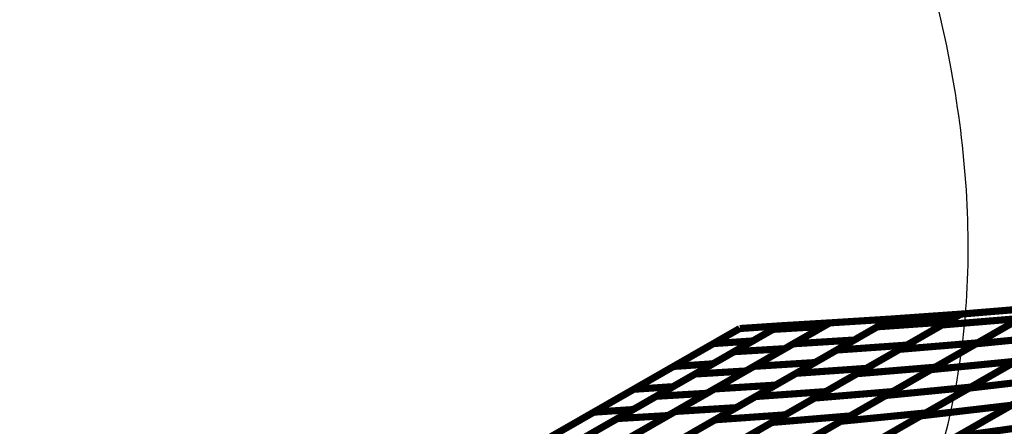
# Model space of a CAD drawing. Extents: x -3.35 to 2.83, y -4.37 to 5.25.
# Drawn here: x -0.46 to -0.04, y -1.08 to -0.91 of the extents above; entities that cross this region are included whole.
import ezdxf

# ---------------------------------------------------------------- set-up
doc = ezdxf.new("R2010")
doc.units = 0
doc.header["$MEASUREMENT"] = 0

msp = doc.modelspace()

# ---------------------------------------------------------------- linework, layer by layer
at = {"color": 0}
for points in [[(-0.06222, -1.032618, 0.003, 0.003, 0), (-0.02924, -1.029882, 0.003, 0.003, 0)], [(-0.06222, -1.032618, 0.003, 0.003, 0), (-0.02924, -1.029882, 0.003, 0.003, 0)], [(-0.02924, -1.029882, 0.003, 0.003, 0), (-0.06222, -1.032618, 0.003, 0.003, 0)], [(-0.06222, -1.032618, 0.003, 0.003, 0), (-0.02924, -1.029882, 0.003, 0.003, 0)], [(-0.06222, -1.032618, 0.003, 0.003, 0), (-0.02924, -1.029882, 0.003, 0.003, 0)], [(-0.02924, -1.029882, 0.003, 0.003, 0), (-0.06222, -1.032618, 0.003, 0.003, 0)], [(-0.055882, -1.045154, 0.003, 0.003, 0), (-0.02924, -1.029882, 0.003, 0.003, 0)], [(-0.055882, -1.045154, 0.003, 0.003, 0), (-0.02924, -1.029882, 0.003, 0.003, 0)], [(-0.02924, -1.029882, 0.003, 0.003, 0), (-0.055177, -1.044752, 0.003, 0.003, 0)], [(-0.02924, -1.029882, 0.003, 0.003, 0), (-0.055177, -1.044752, 0.003, 0.003, 0)], [(-0.091815, -1.034705, 0.003, 0.003, 0), (-0.123846, -1.053067, 0.003, 0.003, 0)], [(-0.091815, -1.034705, 0.003, 0.003, 0), (-0.123846, -1.053067, 0.003, 0.003, 0)], [(-0.117567, -1.036315, 0.003, 0.003, 0), (-0.091815, -1.034705, 0.003, 0.003, 0)], [(-0.117567, -1.036315, 0.003, 0.003, 0), (-0.091815, -1.034705, 0.003, 0.003, 0)], [(-0.091815, -1.034705, 0.003, 0.003, 0), (-0.117567, -1.036315, 0.003, 0.003, 0)], [(-0.117567, -1.036315, 0.003, 0.003, 0), (-0.091815, -1.034705, 0.003, 0.003, 0)], [(-0.117567, -1.036315, 0.003, 0.003, 0), (-0.091815, -1.034705, 0.003, 0.003, 0)], [(-0.091815, -1.034705, 0.003, 0.003, 0), (-0.117567, -1.036315, 0.003, 0.003, 0)], [(-0.114646, -1.047791, 0.003, 0.003, 0), (-0.091815, -1.034705, 0.003, 0.003, 0)], [(-0.114646, -1.047791, 0.003, 0.003, 0), (-0.091815, -1.034705, 0.003, 0.003, 0)], [(-0.091815, -1.034705, 0.003, 0.003, 0), (-0.107248, -1.043551, 0.003, 0.003, 0)], [(-0.091815, -1.034705, 0.003, 0.003, 0), (-0.107248, -1.043551, 0.003, 0.003, 0)], [(-0.067941, -1.035898, 0.003, 0.003, 0), (-0.102169, -1.05552, 0.003, 0.003, 0)], [(-0.067941, -1.035898, 0.003, 0.003, 0), (-0.102169, -1.05552, 0.003, 0.003, 0)], [(-0.097535, -1.037984, 0.003, 0.003, 0), (-0.091815, -1.034705, 0.003, 0.003, 0)], [(-0.097535, -1.037984, 0.003, 0.003, 0), (-0.091815, -1.034705, 0.003, 0.003, 0)], [(-0.097535, -1.037984, 0.003, 0.003, 0), (-0.067941, -1.035898, 0.003, 0.003, 0)], [(-0.067941, -1.035898, 0.003, 0.003, 0), (-0.097535, -1.037984, 0.003, 0.003, 0)], [(-0.097535, -1.037984, 0.003, 0.003, 0), (-0.067941, -1.035898, 0.003, 0.003, 0)], [(-0.067941, -1.035898, 0.003, 0.003, 0), (-0.097535, -1.037984, 0.003, 0.003, 0)], [(-0.091815, -1.034705, 0.003, 0.003, 0), (-0.06222, -1.032618, 0.003, 0.003, 0)], [(-0.091815, -1.034705, 0.003, 0.003, 0), (-0.06222, -1.032618, 0.003, 0.003, 0)], [(-0.06222, -1.032618, 0.003, 0.003, 0), (-0.091815, -1.034705, 0.003, 0.003, 0)], [(-0.091815, -1.034705, 0.003, 0.003, 0), (-0.06222, -1.032618, 0.003, 0.003, 0)], [(-0.091815, -1.034705, 0.003, 0.003, 0), (-0.06222, -1.032618, 0.003, 0.003, 0)], [(-0.06222, -1.032618, 0.003, 0.003, 0), (-0.091815, -1.034705, 0.003, 0.003, 0)], [(-0.088157, -1.047488, 0.003, 0.003, 0), (-0.06222, -1.032618, 0.003, 0.003, 0)], [(-0.088157, -1.047488, 0.003, 0.003, 0), (-0.06222, -1.032618, 0.003, 0.003, 0)], [(-0.06222, -1.032618, 0.003, 0.003, 0), (-0.085051, -1.045705, 0.003, 0.003, 0)], [(-0.06222, -1.032618, 0.003, 0.003, 0), (-0.085051, -1.045705, 0.003, 0.003, 0)], [(-0.074894, -1.056051, 0.003, 0.003, 0), (-0.036866, -1.034252, 0.003, 0.003, 0)], [(-0.074894, -1.056051, 0.003, 0.003, 0), (-0.036866, -1.034252, 0.003, 0.003, 0)], [(-0.037236, -1.034465, 0.003, 0.003, 0), (-0.07311, -1.055031, 0.003, 0.003, 0)], [(-0.037236, -1.034465, 0.003, 0.003, 0), (-0.07311, -1.055031, 0.003, 0.003, 0)], [(-0.070217, -1.037201, 0.003, 0.003, 0), (-0.06222, -1.032618, 0.003, 0.003, 0)], [(-0.070217, -1.037201, 0.003, 0.003, 0), (-0.06222, -1.032618, 0.003, 0.003, 0)], [(-0.070217, -1.037201, 0.003, 0.003, 0), (-0.037236, -1.034465, 0.003, 0.003, 0)], [(-0.037236, -1.034465, 0.003, 0.003, 0), (-0.070217, -1.037201, 0.003, 0.003, 0)], [(-0.070217, -1.037201, 0.003, 0.003, 0), (-0.037236, -1.034465, 0.003, 0.003, 0)], [(-0.037236, -1.034465, 0.003, 0.003, 0), (-0.070217, -1.037201, 0.003, 0.003, 0)], [(-0.06222, -1.032618, 0.003, 0.003, 0), (-0.067941, -1.035898, 0.003, 0.003, 0)], [(-0.06222, -1.032618, 0.003, 0.003, 0), (-0.067941, -1.035898, 0.003, 0.003, 0)], [(-0.155594, -1.038709, 0.003, 0.003, 0), (-0.817303, -1.418035, 0.003, 0.003, 0)], [(-0.155594, -1.038709, 0.003, 0.003, 0), (-0.817303, -1.418035, 0.003, 0.003, 0)], [(-0.183512, -1.054713, 0.003, 0.003, 0), (-0.155594, -1.038709, 0.003, 0.003, 0)], [(-0.183512, -1.054713, 0.003, 0.003, 0), (-0.155594, -1.038709, 0.003, 0.003, 0)], [(-0.174402, -1.057898, 0.003, 0.003, 0), (-0.141571, -1.039075, 0.003, 0.003, 0)], [(-0.174402, -1.057898, 0.003, 0.003, 0), (-0.141571, -1.039075, 0.003, 0.003, 0)], [(-0.138984, -1.037594, 0.003, 0.003, 0), (-0.166902, -1.053598, 0.003, 0.003, 0)], [(-0.138984, -1.037594, 0.003, 0.003, 0), (-0.166902, -1.053598, 0.003, 0.003, 0)], [(-0.166681, -1.045063, 0.003, 0.003, 0), (-0.155594, -1.038709, 0.003, 0.003, 0)], [(-0.166681, -1.045063, 0.003, 0.003, 0), (-0.155594, -1.038709, 0.003, 0.003, 0)], [(-0.157988, -1.048488, 0.003, 0.003, 0), (-0.138984, -1.037594, 0.003, 0.003, 0)], [(-0.157988, -1.048488, 0.003, 0.003, 0), (-0.138984, -1.037594, 0.003, 0.003, 0)], [(-0.155594, -1.038709, 0.003, 0.003, 0), (-0.138984, -1.037594, 0.003, 0.003, 0)], [(-0.155594, -1.038709, 0.003, 0.003, 0), (-0.138984, -1.037594, 0.003, 0.003, 0)], [(-0.138984, -1.037594, 0.003, 0.003, 0), (-0.155594, -1.038709, 0.003, 0.003, 0)], [(-0.155594, -1.038709, 0.003, 0.003, 0), (-0.138984, -1.037594, 0.003, 0.003, 0)], [(-0.155594, -1.038709, 0.003, 0.003, 0), (-0.138984, -1.037594, 0.003, 0.003, 0)], [(-0.138984, -1.037594, 0.003, 0.003, 0), (-0.155594, -1.038709, 0.003, 0.003, 0)], [(-0.120154, -1.037795, 0.003, 0.003, 0), (-0.152984, -1.056618, 0.003, 0.003, 0)], [(-0.120154, -1.037795, 0.003, 0.003, 0), (-0.152984, -1.056618, 0.003, 0.003, 0)], [(-0.138984, -1.037594, 0.003, 0.003, 0), (-0.150071, -1.043949, 0.003, 0.003, 0)], [(-0.138984, -1.037594, 0.003, 0.003, 0), (-0.150071, -1.043949, 0.003, 0.003, 0)], [(-0.149598, -1.054677, 0.003, 0.003, 0), (-0.117567, -1.036315, 0.003, 0.003, 0)], [(-0.149598, -1.054677, 0.003, 0.003, 0), (-0.117567, -1.036315, 0.003, 0.003, 0)], [(-0.141571, -1.039075, 0.003, 0.003, 0), (-0.138984, -1.037594, 0.003, 0.003, 0)], [(-0.141571, -1.039075, 0.003, 0.003, 0), (-0.138984, -1.037594, 0.003, 0.003, 0)], [(-0.141571, -1.039075, 0.003, 0.003, 0), (-0.120154, -1.037795, 0.003, 0.003, 0)], [(-0.120154, -1.037795, 0.003, 0.003, 0), (-0.141571, -1.039075, 0.003, 0.003, 0)], [(-0.141571, -1.039075, 0.003, 0.003, 0), (-0.120154, -1.037795, 0.003, 0.003, 0)], [(-0.120154, -1.037795, 0.003, 0.003, 0), (-0.141571, -1.039075, 0.003, 0.003, 0)], [(-0.138984, -1.037594, 0.003, 0.003, 0), (-0.117567, -1.036315, 0.003, 0.003, 0)], [(-0.138984, -1.037594, 0.003, 0.003, 0), (-0.117567, -1.036315, 0.003, 0.003, 0)], [(-0.117567, -1.036315, 0.003, 0.003, 0), (-0.138984, -1.037594, 0.003, 0.003, 0)], [(-0.138984, -1.037594, 0.003, 0.003, 0), (-0.117567, -1.036315, 0.003, 0.003, 0)], [(-0.138984, -1.037594, 0.003, 0.003, 0), (-0.117567, -1.036315, 0.003, 0.003, 0)], [(-0.117567, -1.036315, 0.003, 0.003, 0), (-0.138984, -1.037594, 0.003, 0.003, 0)], [(-0.117567, -1.036315, 0.003, 0.003, 0), (-0.136571, -1.047209, 0.003, 0.003, 0)], [(-0.117567, -1.036315, 0.003, 0.003, 0), (-0.136571, -1.047209, 0.003, 0.003, 0)], [(-0.133, -1.045161, 0.003, 0.003, 0), (-0.117567, -1.036315, 0.003, 0.003, 0)], [(-0.133, -1.045161, 0.003, 0.003, 0), (-0.117567, -1.036315, 0.003, 0.003, 0)], [(-0.131764, -1.057606, 0.003, 0.003, 0), (-0.097535, -1.037984, 0.003, 0.003, 0)], [(-0.131764, -1.057606, 0.003, 0.003, 0), (-0.097535, -1.037984, 0.003, 0.003, 0)], [(-0.117567, -1.036315, 0.003, 0.003, 0), (-0.120154, -1.037795, 0.003, 0.003, 0)], [(-0.117567, -1.036315, 0.003, 0.003, 0), (-0.120154, -1.037795, 0.003, 0.003, 0)], [(-0.106091, -1.057768, 0.003, 0.003, 0), (-0.070217, -1.037201, 0.003, 0.003, 0)], [(-0.106091, -1.057768, 0.003, 0.003, 0), (-0.070217, -1.037201, 0.003, 0.003, 0)], [(-0.150071, -1.043949, 0.003, 0.003, 0), (-0.183728, -1.063244, 0.003, 0.003, 0)], [(-0.150071, -1.043949, 0.003, 0.003, 0), (-0.183728, -1.063244, 0.003, 0.003, 0)], [(-0.166681, -1.045063, 0.003, 0.003, 0), (-0.150071, -1.043949, 0.003, 0.003, 0)], [(-0.150071, -1.043949, 0.003, 0.003, 0), (-0.166681, -1.045063, 0.003, 0.003, 0)], [(-0.166681, -1.045063, 0.003, 0.003, 0), (-0.150071, -1.043949, 0.003, 0.003, 0)], [(-0.150071, -1.043949, 0.003, 0.003, 0), (-0.166681, -1.045063, 0.003, 0.003, 0)], [(-0.107248, -1.043551, 0.003, 0.003, 0), (-0.140453, -1.062587, 0.003, 0.003, 0)], [(-0.107248, -1.043551, 0.003, 0.003, 0), (-0.140453, -1.062587, 0.003, 0.003, 0)], [(-0.133, -1.045161, 0.003, 0.003, 0), (-0.107248, -1.043551, 0.003, 0.003, 0)], [(-0.107248, -1.043551, 0.003, 0.003, 0), (-0.133, -1.045161, 0.003, 0.003, 0)], [(-0.133, -1.045161, 0.003, 0.003, 0), (-0.107248, -1.043551, 0.003, 0.003, 0)], [(-0.107248, -1.043551, 0.003, 0.003, 0), (-0.133, -1.045161, 0.003, 0.003, 0)], [(-0.058807, -1.063862, 0.003, 0.003, 0), (-0.017972, -1.040457, 0.003, 0.003, 0)], [(-0.058807, -1.063862, 0.003, 0.003, 0), (-0.017972, -1.040457, 0.003, 0.003, 0)], [(-0.020016, -1.041626, 0.003, 0.003, 0), (-0.058043, -1.063425, 0.003, 0.003, 0)], [(-0.020016, -1.041626, 0.003, 0.003, 0), (-0.058043, -1.063425, 0.003, 0.003, 0)], [(-0.055882, -1.045154, 0.003, 0.003, 0), (-0.020016, -1.041626, 0.003, 0.003, 0)], [(-0.020016, -1.041626, 0.003, 0.003, 0), (-0.055882, -1.045154, 0.003, 0.003, 0)], [(-0.055882, -1.045154, 0.003, 0.003, 0), (-0.020016, -1.041626, 0.003, 0.003, 0)], [(-0.020016, -1.041626, 0.003, 0.003, 0), (-0.055882, -1.045154, 0.003, 0.003, 0)], [(-0.200339, -1.064358, 0.003, 0.003, 0), (-0.166681, -1.045063, 0.003, 0.003, 0)], [(-0.200339, -1.064358, 0.003, 0.003, 0), (-0.166681, -1.045063, 0.003, 0.003, 0)], [(-0.190811, -1.067307, 0.003, 0.003, 0), (-0.157988, -1.048488, 0.003, 0.003, 0)], [(-0.190811, -1.067307, 0.003, 0.003, 0), (-0.157988, -1.048488, 0.003, 0.003, 0)], [(-0.136571, -1.047209, 0.003, 0.003, 0), (-0.169394, -1.066028, 0.003, 0.003, 0)], [(-0.136571, -1.047209, 0.003, 0.003, 0), (-0.169394, -1.066028, 0.003, 0.003, 0)], [(-0.166205, -1.064197, 0.003, 0.003, 0), (-0.133, -1.045161, 0.003, 0.003, 0)], [(-0.166205, -1.064197, 0.003, 0.003, 0), (-0.133, -1.045161, 0.003, 0.003, 0)], [(-0.157988, -1.048488, 0.003, 0.003, 0), (-0.136571, -1.047209, 0.003, 0.003, 0)], [(-0.136571, -1.047209, 0.003, 0.003, 0), (-0.157988, -1.048488, 0.003, 0.003, 0)], [(-0.157988, -1.048488, 0.003, 0.003, 0), (-0.136571, -1.047209, 0.003, 0.003, 0)], [(-0.136571, -1.047209, 0.003, 0.003, 0), (-0.157988, -1.048488, 0.003, 0.003, 0)], [(-0.14887, -1.067413, 0.003, 0.003, 0), (-0.114646, -1.047791, 0.003, 0.003, 0)], [(-0.14887, -1.067413, 0.003, 0.003, 0), (-0.114646, -1.047791, 0.003, 0.003, 0)], [(-0.124024, -1.068047, 0.003, 0.003, 0), (-0.088157, -1.047488, 0.003, 0.003, 0)], [(-0.124024, -1.068047, 0.003, 0.003, 0), (-0.088157, -1.047488, 0.003, 0.003, 0)], [(-0.085051, -1.045705, 0.003, 0.003, 0), (-0.119276, -1.065327, 0.003, 0.003, 0)], [(-0.085051, -1.045705, 0.003, 0.003, 0), (-0.119276, -1.065327, 0.003, 0.003, 0)], [(-0.114646, -1.047791, 0.003, 0.003, 0), (-0.085051, -1.045705, 0.003, 0.003, 0)], [(-0.085051, -1.045705, 0.003, 0.003, 0), (-0.114646, -1.047791, 0.003, 0.003, 0)], [(-0.114646, -1.047791, 0.003, 0.003, 0), (-0.085051, -1.045705, 0.003, 0.003, 0)], [(-0.085051, -1.045705, 0.003, 0.003, 0), (-0.114646, -1.047791, 0.003, 0.003, 0)], [(-0.093909, -1.066953, 0.003, 0.003, 0), (-0.055882, -1.045154, 0.003, 0.003, 0)], [(-0.093909, -1.066953, 0.003, 0.003, 0), (-0.055882, -1.045154, 0.003, 0.003, 0)], [(-0.055177, -1.044752, 0.003, 0.003, 0), (-0.091043, -1.065311, 0.003, 0.003, 0)], [(-0.055177, -1.044752, 0.003, 0.003, 0), (-0.091043, -1.065311, 0.003, 0.003, 0)], [(-0.088157, -1.047488, 0.003, 0.003, 0), (-0.055177, -1.044752, 0.003, 0.003, 0)], [(-0.055177, -1.044752, 0.003, 0.003, 0), (-0.088157, -1.047488, 0.003, 0.003, 0)], [(-0.088157, -1.047488, 0.003, 0.003, 0), (-0.055177, -1.044752, 0.003, 0.003, 0)], [(-0.055177, -1.044752, 0.003, 0.003, 0), (-0.088157, -1.047488, 0.003, 0.003, 0)], [(-0.079224, -1.075567, 0.003, 0.003, 0), (-0.03839, -1.052161, 0.003, 0.003, 0)], [(-0.079224, -1.075567, 0.003, 0.003, 0), (-0.03839, -1.052161, 0.003, 0.003, 0)], [(-0.039028, -1.052524, 0.003, 0.003, 0), (-0.077051, -1.074323, 0.003, 0.003, 0)], [(-0.039028, -1.052524, 0.003, 0.003, 0), (-0.077051, -1.074323, 0.003, 0.003, 0)], [(-0.074894, -1.056051, 0.003, 0.003, 0), (-0.039028, -1.052524, 0.003, 0.003, 0)], [(-0.039028, -1.052524, 0.003, 0.003, 0), (-0.074894, -1.056051, 0.003, 0.003, 0)], [(-0.074894, -1.056051, 0.003, 0.003, 0), (-0.039028, -1.052524, 0.003, 0.003, 0)], [(-0.039028, -1.052524, 0.003, 0.003, 0), (-0.074894, -1.056051, 0.003, 0.003, 0)], [(-0.217169, -1.074008, 0.003, 0.003, 0), (-0.183512, -1.054713, 0.003, 0.003, 0)], [(-0.217169, -1.074008, 0.003, 0.003, 0), (-0.183512, -1.054713, 0.003, 0.003, 0)], [(-0.166902, -1.053598, 0.003, 0.003, 0), (-0.200559, -1.072894, 0.003, 0.003, 0)], [(-0.166902, -1.053598, 0.003, 0.003, 0), (-0.200559, -1.072894, 0.003, 0.003, 0)], [(-0.152984, -1.056618, 0.003, 0.003, 0), (-0.185807, -1.075433, 0.003, 0.003, 0)], [(-0.152984, -1.056618, 0.003, 0.003, 0), (-0.185807, -1.075433, 0.003, 0.003, 0)], [(-0.183512, -1.054713, 0.003, 0.003, 0), (-0.166902, -1.053598, 0.003, 0.003, 0)], [(-0.166902, -1.053598, 0.003, 0.003, 0), (-0.183512, -1.054713, 0.003, 0.003, 0)], [(-0.183512, -1.054713, 0.003, 0.003, 0), (-0.166902, -1.053598, 0.003, 0.003, 0)], [(-0.166902, -1.053598, 0.003, 0.003, 0), (-0.183512, -1.054713, 0.003, 0.003, 0)], [(-0.182807, -1.073713, 0.003, 0.003, 0), (-0.149598, -1.054677, 0.003, 0.003, 0)], [(-0.182807, -1.073713, 0.003, 0.003, 0), (-0.149598, -1.054677, 0.003, 0.003, 0)], [(-0.174402, -1.057898, 0.003, 0.003, 0), (-0.152984, -1.056618, 0.003, 0.003, 0)], [(-0.152984, -1.056618, 0.003, 0.003, 0), (-0.174402, -1.057898, 0.003, 0.003, 0)], [(-0.174402, -1.057898, 0.003, 0.003, 0), (-0.152984, -1.056618, 0.003, 0.003, 0)], [(-0.152984, -1.056618, 0.003, 0.003, 0), (-0.174402, -1.057898, 0.003, 0.003, 0)], [(-0.123846, -1.053067, 0.003, 0.003, 0), (-0.157055, -1.072102, 0.003, 0.003, 0)], [(-0.123846, -1.053067, 0.003, 0.003, 0), (-0.157055, -1.072102, 0.003, 0.003, 0)], [(-0.149598, -1.054677, 0.003, 0.003, 0), (-0.123846, -1.053067, 0.003, 0.003, 0)], [(-0.123846, -1.053067, 0.003, 0.003, 0), (-0.149598, -1.054677, 0.003, 0.003, 0)], [(-0.149598, -1.054677, 0.003, 0.003, 0), (-0.123846, -1.053067, 0.003, 0.003, 0)], [(-0.123846, -1.053067, 0.003, 0.003, 0), (-0.149598, -1.054677, 0.003, 0.003, 0)], [(-0.102169, -1.05552, 0.003, 0.003, 0), (-0.136386, -1.075134, 0.003, 0.003, 0)], [(-0.102169, -1.05552, 0.003, 0.003, 0), (-0.136386, -1.075134, 0.003, 0.003, 0)], [(-0.131764, -1.057606, 0.003, 0.003, 0), (-0.102169, -1.05552, 0.003, 0.003, 0)], [(-0.102169, -1.05552, 0.003, 0.003, 0), (-0.131764, -1.057606, 0.003, 0.003, 0)], [(-0.131764, -1.057606, 0.003, 0.003, 0), (-0.102169, -1.05552, 0.003, 0.003, 0)], [(-0.102169, -1.05552, 0.003, 0.003, 0), (-0.131764, -1.057606, 0.003, 0.003, 0)], [(-0.112921, -1.07785, 0.003, 0.003, 0), (-0.074894, -1.056051, 0.003, 0.003, 0)], [(-0.112921, -1.07785, 0.003, 0.003, 0), (-0.074894, -1.056051, 0.003, 0.003, 0)], [(-0.07311, -1.055031, 0.003, 0.003, 0), (-0.108984, -1.075594, 0.003, 0.003, 0)], [(-0.07311, -1.055031, 0.003, 0.003, 0), (-0.108984, -1.075594, 0.003, 0.003, 0)], [(-0.106091, -1.057768, 0.003, 0.003, 0), (-0.07311, -1.055031, 0.003, 0.003, 0)], [(-0.07311, -1.055031, 0.003, 0.003, 0), (-0.106091, -1.057768, 0.003, 0.003, 0)], [(-0.106091, -1.057768, 0.003, 0.003, 0), (-0.07311, -1.055031, 0.003, 0.003, 0)], [(-0.07311, -1.055031, 0.003, 0.003, 0), (-0.106091, -1.057768, 0.003, 0.003, 0)], [(-0.207224, -1.076713, 0.003, 0.003, 0), (-0.174402, -1.057898, 0.003, 0.003, 0)], [(-0.207224, -1.076713, 0.003, 0.003, 0), (-0.174402, -1.057898, 0.003, 0.003, 0)], [(-0.16598, -1.07722, 0.003, 0.003, 0), (-0.131764, -1.057606, 0.003, 0.003, 0)], [(-0.16598, -1.07722, 0.003, 0.003, 0), (-0.131764, -1.057606, 0.003, 0.003, 0)], [(-0.141965, -1.078335, 0.003, 0.003, 0), (-0.106091, -1.057768, 0.003, 0.003, 0)], [(-0.141965, -1.078335, 0.003, 0.003, 0), (-0.106091, -1.057768, 0.003, 0.003, 0)], [(-0.063791, -1.084189, 0.003, 0.003, 0), (-0.019362, -1.058717, 0.003, 0.003, 0)], [(-0.063791, -1.084189, 0.003, 0.003, 0), (-0.019362, -1.058717, 0.003, 0.003, 0)], [(-0.020524, -1.059382, 0.003, 0.003, 0), (-0.061358, -1.082791, 0.003, 0.003, 0)], [(-0.020524, -1.059382, 0.003, 0.003, 0), (-0.061358, -1.082791, 0.003, 0.003, 0)], [(-0.058807, -1.063862, 0.003, 0.003, 0), (-0.020524, -1.059382, 0.003, 0.003, 0)], [(-0.020524, -1.059382, 0.003, 0.003, 0), (-0.058807, -1.063862, 0.003, 0.003, 0)], [(-0.058807, -1.063862, 0.003, 0.003, 0), (-0.020524, -1.059382, 0.003, 0.003, 0)], [(-0.020524, -1.059382, 0.003, 0.003, 0), (-0.058807, -1.063862, 0.003, 0.003, 0)], [(-0.233996, -1.083654, 0.003, 0.003, 0), (-0.200339, -1.064358, 0.003, 0.003, 0)], [(-0.233996, -1.083654, 0.003, 0.003, 0), (-0.200339, -1.064358, 0.003, 0.003, 0)], [(-0.183728, -1.063244, 0.003, 0.003, 0), (-0.217386, -1.082539, 0.003, 0.003, 0)], [(-0.183728, -1.063244, 0.003, 0.003, 0), (-0.217386, -1.082539, 0.003, 0.003, 0)], [(-0.200339, -1.064358, 0.003, 0.003, 0), (-0.183728, -1.063244, 0.003, 0.003, 0)], [(-0.183728, -1.063244, 0.003, 0.003, 0), (-0.200339, -1.064358, 0.003, 0.003, 0)], [(-0.200339, -1.064358, 0.003, 0.003, 0), (-0.183728, -1.063244, 0.003, 0.003, 0)], [(-0.183728, -1.063244, 0.003, 0.003, 0), (-0.200339, -1.064358, 0.003, 0.003, 0)], [(-0.199406, -1.083228, 0.003, 0.003, 0), (-0.166205, -1.064197, 0.003, 0.003, 0)], [(-0.199406, -1.083228, 0.003, 0.003, 0), (-0.166205, -1.064197, 0.003, 0.003, 0)], [(-0.140453, -1.062587, 0.003, 0.003, 0), (-0.173654, -1.081618, 0.003, 0.003, 0)], [(-0.140453, -1.062587, 0.003, 0.003, 0), (-0.173654, -1.081618, 0.003, 0.003, 0)], [(-0.166205, -1.064197, 0.003, 0.003, 0), (-0.140453, -1.062587, 0.003, 0.003, 0)], [(-0.140453, -1.062587, 0.003, 0.003, 0), (-0.166205, -1.064197, 0.003, 0.003, 0)], [(-0.166205, -1.064197, 0.003, 0.003, 0), (-0.140453, -1.062587, 0.003, 0.003, 0)], [(-0.140453, -1.062587, 0.003, 0.003, 0), (-0.166205, -1.064197, 0.003, 0.003, 0)], [(-0.099642, -1.087272, 0.003, 0.003, 0), (-0.058807, -1.063862, 0.003, 0.003, 0)], [(-0.099642, -1.087272, 0.003, 0.003, 0), (-0.058807, -1.063862, 0.003, 0.003, 0)], [(-0.058043, -1.063425, 0.003, 0.003, 0), (-0.096063, -1.08522, 0.003, 0.003, 0)], [(-0.058043, -1.063425, 0.003, 0.003, 0), (-0.096063, -1.08522, 0.003, 0.003, 0)], [(-0.093909, -1.066953, 0.003, 0.003, 0), (-0.058043, -1.063425, 0.003, 0.003, 0)], [(-0.058043, -1.063425, 0.003, 0.003, 0), (-0.093909, -1.066953, 0.003, 0.003, 0)], [(-0.093909, -1.066953, 0.003, 0.003, 0), (-0.058043, -1.063425, 0.003, 0.003, 0)], [(-0.058043, -1.063425, 0.003, 0.003, 0), (-0.093909, -1.066953, 0.003, 0.003, 0)], [(-0.223638, -1.086122, 0.003, 0.003, 0), (-0.190811, -1.067307, 0.003, 0.003, 0)], [(-0.223638, -1.086122, 0.003, 0.003, 0), (-0.190811, -1.067307, 0.003, 0.003, 0)], [(-0.169394, -1.066028, 0.003, 0.003, 0), (-0.20222, -1.084843, 0.003, 0.003, 0)], [(-0.169394, -1.066028, 0.003, 0.003, 0), (-0.20222, -1.084843, 0.003, 0.003, 0)], [(-0.190811, -1.067307, 0.003, 0.003, 0), (-0.169394, -1.066028, 0.003, 0.003, 0)], [(-0.169394, -1.066028, 0.003, 0.003, 0), (-0.190811, -1.067307, 0.003, 0.003, 0)], [(-0.190811, -1.067307, 0.003, 0.003, 0), (-0.169394, -1.066028, 0.003, 0.003, 0)], [(-0.169394, -1.066028, 0.003, 0.003, 0), (-0.190811, -1.067307, 0.003, 0.003, 0)], [(-0.183098, -1.087031, 0.003, 0.003, 0), (-0.14887, -1.067413, 0.003, 0.003, 0)], [(-0.183098, -1.087031, 0.003, 0.003, 0), (-0.14887, -1.067413, 0.003, 0.003, 0)], [(-0.159898, -1.088614, 0.003, 0.003, 0), (-0.124024, -1.068047, 0.003, 0.003, 0)], [(-0.159898, -1.088614, 0.003, 0.003, 0), (-0.124024, -1.068047, 0.003, 0.003, 0)], [(-0.119276, -1.065327, 0.003, 0.003, 0), (-0.153504, -1.084945, 0.003, 0.003, 0)], [(-0.119276, -1.065327, 0.003, 0.003, 0), (-0.153504, -1.084945, 0.003, 0.003, 0)], [(-0.14887, -1.067413, 0.003, 0.003, 0), (-0.119276, -1.065327, 0.003, 0.003, 0)], [(-0.119276, -1.065327, 0.003, 0.003, 0), (-0.14887, -1.067413, 0.003, 0.003, 0)], [(-0.14887, -1.067413, 0.003, 0.003, 0), (-0.119276, -1.065327, 0.003, 0.003, 0)], [(-0.119276, -1.065327, 0.003, 0.003, 0), (-0.14887, -1.067413, 0.003, 0.003, 0)], [(-0.131929, -1.088748, 0.003, 0.003, 0), (-0.093909, -1.066953, 0.003, 0.003, 0)], [(-0.131929, -1.088748, 0.003, 0.003, 0), (-0.093909, -1.066953, 0.003, 0.003, 0)], [(-0.091043, -1.065311, 0.003, 0.003, 0), (-0.126917, -1.085878, 0.003, 0.003, 0)], [(-0.091043, -1.065311, 0.003, 0.003, 0), (-0.126917, -1.085878, 0.003, 0.003, 0)], [(-0.124024, -1.068047, 0.003, 0.003, 0), (-0.091043, -1.065311, 0.003, 0.003, 0)], [(-0.091043, -1.065311, 0.003, 0.003, 0), (-0.124024, -1.068047, 0.003, 0.003, 0)], [(-0.124024, -1.068047, 0.003, 0.003, 0), (-0.091043, -1.065311, 0.003, 0.003, 0)], [(-0.091043, -1.065311, 0.003, 0.003, 0), (-0.124024, -1.068047, 0.003, 0.003, 0)], [(-0.200559, -1.072894, 0.003, 0.003, 0), (-0.234217, -1.092185, 0.003, 0.003, 0)], [(-0.200559, -1.072894, 0.003, 0.003, 0), (-0.234217, -1.092185, 0.003, 0.003, 0)], [(-0.217169, -1.074008, 0.003, 0.003, 0), (-0.200559, -1.072894, 0.003, 0.003, 0)], [(-0.200559, -1.072894, 0.003, 0.003, 0), (-0.217169, -1.074008, 0.003, 0.003, 0)], [(-0.217169, -1.074008, 0.003, 0.003, 0), (-0.200559, -1.072894, 0.003, 0.003, 0)], [(-0.200559, -1.072894, 0.003, 0.003, 0), (-0.217169, -1.074008, 0.003, 0.003, 0)], [(-0.157055, -1.072102, 0.003, 0.003, 0), (-0.190252, -1.091134, 0.003, 0.003, 0)], [(-0.157055, -1.072102, 0.003, 0.003, 0), (-0.190252, -1.091134, 0.003, 0.003, 0)], [(-0.182807, -1.073713, 0.003, 0.003, 0), (-0.157055, -1.072102, 0.003, 0.003, 0)], [(-0.157055, -1.072102, 0.003, 0.003, 0), (-0.182807, -1.073713, 0.003, 0.003, 0)], [(-0.182807, -1.073713, 0.003, 0.003, 0), (-0.157055, -1.072102, 0.003, 0.003, 0)], [(-0.157055, -1.072102, 0.003, 0.003, 0), (-0.182807, -1.073713, 0.003, 0.003, 0)], [(-0.086004, -1.096921, 0.003, 0.003, 0), (-0.041571, -1.071449, 0.003, 0.003, 0)], [(-0.086004, -1.096921, 0.003, 0.003, 0), (-0.041571, -1.071449, 0.003, 0.003, 0)], [(-0.040941, -1.071087, 0.003, 0.003, 0), (-0.081776, -1.094496, 0.003, 0.003, 0)], [(-0.040941, -1.071087, 0.003, 0.003, 0), (-0.081776, -1.094496, 0.003, 0.003, 0)], [(-0.079224, -1.075567, 0.003, 0.003, 0), (-0.040941, -1.071087, 0.003, 0.003, 0)], [(-0.040941, -1.071087, 0.003, 0.003, 0), (-0.079224, -1.075567, 0.003, 0.003, 0)], [(-0.079224, -1.075567, 0.003, 0.003, 0), (-0.040941, -1.071087, 0.003, 0.003, 0)], [(-0.040941, -1.071087, 0.003, 0.003, 0), (-0.079224, -1.075567, 0.003, 0.003, 0)], [(-0.250827, -1.093299, 0.003, 0.003, 0), (-0.217169, -1.074008, 0.003, 0.003, 0)], [(-0.250827, -1.093299, 0.003, 0.003, 0), (-0.217169, -1.074008, 0.003, 0.003, 0)], [(-0.240047, -1.095528, 0.003, 0.003, 0), (-0.207224, -1.076713, 0.003, 0.003, 0)], [(-0.240047, -1.095528, 0.003, 0.003, 0), (-0.207224, -1.076713, 0.003, 0.003, 0)], [(-0.185807, -1.075433, 0.003, 0.003, 0), (-0.21863, -1.094248, 0.003, 0.003, 0)], [(-0.185807, -1.075433, 0.003, 0.003, 0), (-0.21863, -1.094248, 0.003, 0.003, 0)], [(-0.216004, -1.092744, 0.003, 0.003, 0), (-0.182807, -1.073713, 0.003, 0.003, 0)], [(-0.216004, -1.092744, 0.003, 0.003, 0), (-0.182807, -1.073713, 0.003, 0.003, 0)], [(-0.207224, -1.076713, 0.003, 0.003, 0), (-0.185807, -1.075433, 0.003, 0.003, 0)], [(-0.185807, -1.075433, 0.003, 0.003, 0), (-0.207224, -1.076713, 0.003, 0.003, 0)], [(-0.207224, -1.076713, 0.003, 0.003, 0), (-0.185807, -1.075433, 0.003, 0.003, 0)], [(-0.185807, -1.075433, 0.003, 0.003, 0), (-0.207224, -1.076713, 0.003, 0.003, 0)], [(-0.200209, -1.096843, 0.003, 0.003, 0), (-0.16598, -1.07722, 0.003, 0.003, 0)], [(-0.200209, -1.096843, 0.003, 0.003, 0), (-0.16598, -1.07722, 0.003, 0.003, 0)], [(-0.136386, -1.075134, 0.003, 0.003, 0), (-0.170614, -1.094756, 0.003, 0.003, 0)], [(-0.136386, -1.075134, 0.003, 0.003, 0), (-0.170614, -1.094756, 0.003, 0.003, 0)], [(-0.16598, -1.07722, 0.003, 0.003, 0), (-0.136386, -1.075134, 0.003, 0.003, 0)], [(-0.136386, -1.075134, 0.003, 0.003, 0), (-0.16598, -1.07722, 0.003, 0.003, 0)], [(-0.16598, -1.07722, 0.003, 0.003, 0), (-0.136386, -1.075134, 0.003, 0.003, 0)], [(-0.136386, -1.075134, 0.003, 0.003, 0), (-0.16598, -1.07722, 0.003, 0.003, 0)], [(-0.108984, -1.075594, 0.003, 0.003, 0), (-0.14485, -1.096157, 0.003, 0.003, 0)], [(-0.108984, -1.075594, 0.003, 0.003, 0), (-0.14485, -1.096157, 0.003, 0.003, 0)], [(-0.141965, -1.078335, 0.003, 0.003, 0), (-0.108984, -1.075594, 0.003, 0.003, 0)], [(-0.108984, -1.075594, 0.003, 0.003, 0), (-0.141965, -1.078335, 0.003, 0.003, 0)], [(-0.141965, -1.078335, 0.003, 0.003, 0), (-0.108984, -1.075594, 0.003, 0.003, 0)], [(-0.108984, -1.075594, 0.003, 0.003, 0), (-0.141965, -1.078335, 0.003, 0.003, 0)], [(-0.120059, -1.098976, 0.003, 0.003, 0), (-0.079224, -1.075567, 0.003, 0.003, 0)], [(-0.120059, -1.098976, 0.003, 0.003, 0), (-0.079224, -1.075567, 0.003, 0.003, 0)], [(-0.077051, -1.074323, 0.003, 0.003, 0), (-0.115079, -1.096122, 0.003, 0.003, 0)], [(-0.077051, -1.074323, 0.003, 0.003, 0), (-0.115079, -1.096122, 0.003, 0.003, 0)], [(-0.112921, -1.07785, 0.003, 0.003, 0), (-0.077051, -1.074323, 0.003, 0.003, 0)], [(-0.077051, -1.074323, 0.003, 0.003, 0), (-0.112921, -1.07785, 0.003, 0.003, 0)], [(-0.112921, -1.07785, 0.003, 0.003, 0), (-0.077051, -1.074323, 0.003, 0.003, 0)], [(-0.077051, -1.074323, 0.003, 0.003, 0), (-0.112921, -1.07785, 0.003, 0.003, 0)], [(-0.177831, -1.098894, 0.003, 0.003, 0), (-0.141965, -1.078335, 0.003, 0.003, 0)], [(-0.177831, -1.098894, 0.003, 0.003, 0), (-0.141965, -1.078335, 0.003, 0.003, 0)], [(-0.150945, -1.09965, 0.003, 0.003, 0), (-0.112921, -1.07785, 0.003, 0.003, 0)], [(-0.150945, -1.09965, 0.003, 0.003, 0), (-0.112921, -1.07785, 0.003, 0.003, 0)], [(-0.063791, -1.084189, 0.003, 0.003, 0), (-0.023583, -1.078602, 0.003, 0.003, 0)], [(-0.023583, -1.078602, 0.003, 0.003, 0), (-0.063791, -1.084189, 0.003, 0.003, 0)], [(-0.063791, -1.084189, 0.003, 0.003, 0), (-0.023583, -1.078602, 0.003, 0.003, 0)], [(-0.023583, -1.078602, 0.003, 0.003, 0), (-0.063791, -1.084189, 0.003, 0.003, 0)]]:
    msp.add_lwpolyline(points, format="xyseb", dxfattribs=at)
at = {"color": 7}
msp.add_spline([(0.670433, 0.913346), (0.560709, 0.906717), (0.443146, 0.88672), (0.32087, 0.853846), (0.197008, 0.808594), (0.074685, 0.751445), (-0.042965, 0.682894), (-0.152815, 0.603429), (-0.251748, 0.513547), (-0.336618, 0.413724), (-0.404311, 0.304469), (-0.451689, 0.186264), (-0.475634, 0.059606), (-0.473008, -0.07502), (-0.440689, -0.21713), (-0.375547, -0.36622), (-0.274457, -0.521815), (-0.170272, -0.675256), (-0.10237, -0.80987), (-0.066921, -0.926902), (-0.060106, -1.02761), (-0.078079, -1.113236), (-0.117028, -1.185039), (-0.17311, -1.244268), (-0.242504, -1.292181), (-0.321374, -1.330012), (-0.405898, -1.359028), (-0.492244, -1.380476), (-0.576587, -1.395614), (-0.655083, -1.405681), (-0.723929, -1.411945), (-0.779276, -1.415642)], degree=3, dxfattribs=at)

doc.saveas('drawing.dxf')
